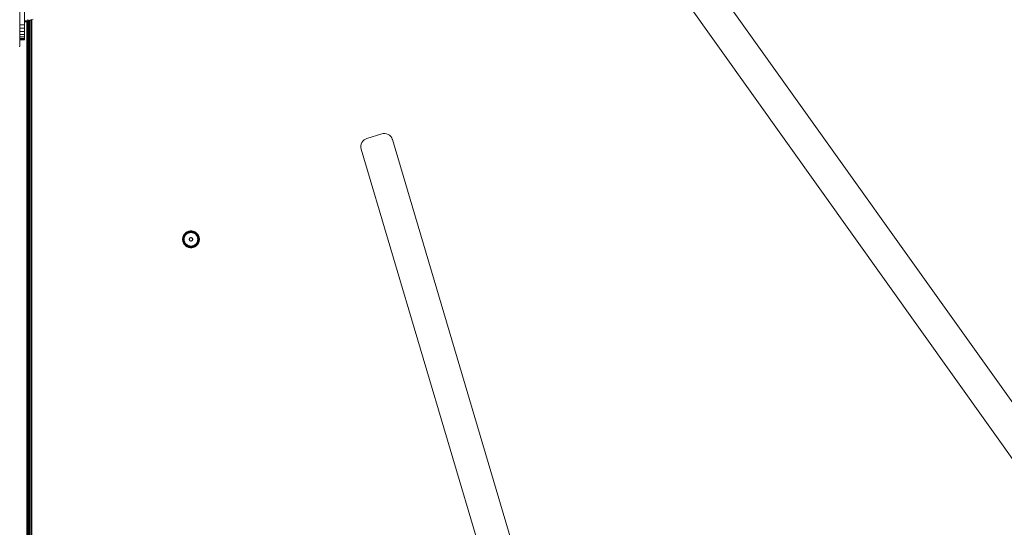
# Model space of a CAD drawing. Units: millimetres. Extents: x -1424 to 578302, y -1972 to 596964.
# Drawn here: x 6604 to 7420, y 4886 to 5307 of the extents above; entities that cross this region are included whole.
import ezdxf

# ---------------------------------------------------------------- set-up
doc = ezdxf.new("R2010")
doc.units = ezdxf.units.MM
doc.layers.add('Контур', color=7, linetype='Continuous', lineweight=15)

msp = doc.modelspace()

# ---------------------------------------------------------------- linework, layer by layer
at = {"layer": 'Контур'}
for p, q in [((6603.67, 5354.906), (6603.67, 5284.906)), ((7174.446, 5342.483), (7456.748, 4946.847)), ((6607.662, 5304.902), (6607.662, 5334.902)), ((7434.751, 4931.191), (7152.439, 5326.841)), ((6607.662, 5306.107), (6607.681, 5306.108)), ((6607.662, 5305.627), (6607.681, 5305.628)), ((6607.662, 5305.238), (6609.655, 5305.327)), ((6607.681, 5306.374), (6607.681, 5306.955)), ((6607.681, 5305.931), (6607.681, 5306.374)), ((6607.681, 5305.624), (6607.681, 5305.931)), ((6607.681, 5305.624), (6610.46, 5305.849)), ((6607.681, 5305.391), (6607.681, 5305.624)), ((6607.681, 5305.391), (6610.46, 5305.619)), ((6609.655, 4522.953), (6609.655, 5305.553)), ((6609.739, 5305.56), (6609.739, 4522.946)), ((6610.006, 5305.582), (6610.006, 4522.924)), ((6610.46, 5306.151), (6610.46, 5306.586)), ((6610.46, 5305.849), (6610.46, 5306.151)), ((6610.46, 5305.849), (6611.954, 5306.14)), ((6610.46, 5305.619), (6611.954, 5305.915)), ((6610.46, 5305.619), (6610.46, 5305.849)), ((6610.47, 5305.621), (6610.47, 4522.884)), ((6611.12, 5305.75), (6611.12, 4522.756)), ((6611.919, 5305.908), (6611.919, 4522.597)), ((6613.445, 5306.556), (6611.954, 5306.14)), ((6613.445, 5306.338), (6611.954, 5305.915)), ((6612.815, 5306.159), (6612.815, 4522.634)), ((6614.917, 5306.89), (6613.445, 5306.338)), ((6613.746, 5306.451), (6613.745, 4522.676)), ((6607.662, 5302.172), (6603.67, 5302.172)), ((6607.662, 5299.381), (6603.67, 5299.381)), ((6607.662, 5304.959), (6609.655, 5305.049)), ((6607.662, 5304.902), (6607.662, 5302.172)), ((6607.662, 5304.799), (6609.655, 5304.889)), ((6607.662, 5304.749), (6609.655, 5304.838)), ((6607.662, 5302.172), (6607.662, 5299.381)), ((6607.662, 5299.381), (6607.662, 5296.694)), ((6607.662, 5296.694), (6603.67, 5296.694)), ((6607.662, 5294.295), (6603.67, 5294.295)), ((6607.662, 5292.347), (6603.67, 5292.347)), ((6607.662, 5290.955), (6603.67, 5290.955)), ((6607.662, 5290.152), (6603.67, 5290.152)), ((6607.662, 5289.902), (6603.67, 5289.902)), ((6607.662, 5289.902), (6603.67, 5289.902)), ((6603.67, 5289.748), (6607.655, 5289.748)), ((6607.655, 5289.748), (6607.655, 5289.902)), ((6607.662, 5296.694), (6607.662, 5294.295)), ((6607.662, 5294.295), (6607.662, 5292.347)), ((6607.662, 5292.347), (6607.662, 5290.955)), ((6607.662, 5290.955), (6607.662, 5290.152)), ((6607.662, 5289.902), (6607.662, 5290.152)), ((6607.662, 5289.902), (6607.662, 5289.902)), ((6607.662, 5289.902), (6607.662, 5289.902)), ((6607.662, 5289.902), (6607.662, 5289.902)), ((6603.67, 5284.906), (6603.537, 5284.068)), ((6890.312, 5207.507), (6889.172, 5206.781)), ((6891.361, 5207.938), (6890.312, 5207.507)), ((6891.361, 5207.938), (6903.749, 5211.888)), ((6903.749, 5211.888), (6904.998, 5212.163)), ((6906.354, 5212.202), (6904.998, 5212.163)), ((6906.354, 5212.202), (6907.745, 5211.964)), ((6909.088, 5211.438), (6907.745, 5211.964)), ((6910.294, 5210.647), (6909.088, 5211.438)), ((6911.294, 5209.65), (6910.294, 5210.647)), ((6912.047, 5208.522), (6911.294, 5209.65)), ((6912.545, 5207.345), (6912.047, 5208.522)), ((6912.586, 5207.21), (6912.545, 5207.345)), ((6912.586, 5207.21), (7050.886, 4741.154)), ((6886.784, 5203.285), (6886.515, 5201.896)), ((6886.515, 5201.896), (6886.525, 5200.537)), ((6886.776, 5199.278), (6886.525, 5200.537)), ((7025.05, 4733.308), (6886.776, 5199.278)), ((6887.339, 5204.616), (6886.784, 5203.285)), ((6888.155, 5205.804), (6887.339, 5204.616)), ((6889.172, 5206.781), (6888.155, 5205.804)), ((6738.771, 5125.708), (6738.683, 5125.063)), ((6738.799, 5125.703), (6738.711, 5125.061)), ((6738.924, 5126.36), (6738.771, 5125.708)), ((6738.952, 5126.352), (6738.799, 5125.703)), ((6738.801, 5125.052), (6738.888, 5125.686)), ((6739.039, 5126.327), (6738.888, 5125.686)), ((6739.146, 5127.011), (6738.924, 5126.36)), ((6739.172, 5127), (6738.952, 5126.352)), ((6738.958, 5125.038), (6739.044, 5125.657)), ((6739.257, 5126.967), (6739.039, 5126.327)), ((6739.191, 5126.284), (6739.044, 5125.657)), ((6739.436, 5127.649), (6739.146, 5127.011)), ((6739.461, 5127.636), (6739.172, 5127)), ((6739.178, 5125.018), (6739.261, 5125.617)), ((6739.403, 5126.909), (6739.191, 5126.284)), ((6739.542, 5127.594), (6739.257, 5126.967)), ((6739.261, 5125.617), (6739.403, 5126.223)), ((6739.682, 5127.522), (6739.403, 5126.909)), ((6739.609, 5126.827), (6739.403, 5126.223)), ((6739.424, 5124.434), (6739.528, 5125.568)), ((6739.795, 5128.265), (6739.436, 5127.649)), ((6739.436, 5127.649), (6739.461, 5127.636)), ((6739.819, 5128.249), (6739.461, 5127.636)), ((6739.528, 5125.568), (6739.664, 5126.148)), ((6739.895, 5128.199), (6739.542, 5127.594)), ((6739.879, 5127.42), (6739.609, 5126.827)), ((6739.861, 5126.727), (6739.664, 5126.148)), ((6740.027, 5128.113), (6739.682, 5127.522)), ((6740.22, 5128.846), (6739.795, 5128.265)), ((6739.795, 5128.265), (6739.819, 5128.249)), ((6740.242, 5128.828), (6739.819, 5128.249)), ((6739.827, 5125.512), (6739.957, 5126.065)), ((6740.12, 5127.296), (6739.861, 5126.727)), ((6740.212, 5127.992), (6739.879, 5127.42)), ((6740.312, 5128.771), (6739.895, 5128.199)), ((6740.144, 5126.615), (6739.957, 5126.065)), ((6740.435, 5128.672), (6740.027, 5128.113)), ((6740.44, 5127.843), (6740.12, 5127.296)), ((6740.139, 5125.455), (6740.261, 5125.978)), ((6740.39, 5127.156), (6740.144, 5126.615)), ((6740.606, 5128.532), (6740.212, 5127.992)), ((6740.704, 5129.384), (6740.22, 5128.846)), ((6740.22, 5128.846), (6740.242, 5128.828)), ((6740.725, 5129.364), (6740.242, 5128.828)), ((6740.261, 5125.978), (6740.439, 5126.499)), ((6740.789, 5129.299), (6740.312, 5128.771)), ((6740.694, 5127.677), (6740.39, 5127.156)), ((6740.9, 5129.188), (6740.435, 5128.672)), ((6740.439, 5126.499), (6740.672, 5127.01)), ((6740.817, 5128.361), (6740.44, 5127.843)), ((6741.056, 5129.032), (6740.606, 5128.532)), ((6740.672, 5127.01), (6740.959, 5127.504)), ((6741.054, 5128.169), (6740.694, 5127.677)), ((6741.242, 5129.869), (6740.704, 5129.384)), ((6740.704, 5129.384), (6740.725, 5129.364)), ((6741.26, 5129.847), (6740.725, 5129.364)), ((6741.317, 5129.776), (6740.789, 5129.299)), ((6741.249, 5128.84), (6740.817, 5128.361)), ((6741.417, 5129.653), (6740.9, 5129.188)), ((6740.959, 5127.504), (6741.299, 5127.97)), ((6741.464, 5128.624), (6741.054, 5128.169)), ((6741.556, 5129.482), (6741.056, 5129.032)), ((6741.824, 5130.293), (6741.242, 5129.869)), ((6741.242, 5129.869), (6741.26, 5129.847)), ((6741.727, 5129.271), (6741.249, 5128.84)), ((6741.839, 5130.269), (6741.26, 5129.847)), ((6741.299, 5127.97), (6741.688, 5128.4)), ((6741.889, 5130.193), (6741.317, 5129.776)), ((6741.975, 5130.061), (6741.417, 5129.653)), ((6741.919, 5129.035), (6741.464, 5128.624)), ((6742.096, 5129.876), (6741.556, 5129.482)), ((6741.688, 5128.4), (6742.119, 5128.789)), ((6742.245, 5129.649), (6741.727, 5129.271)), ((6742.439, 5130.652), (6741.824, 5130.293)), ((6741.824, 5130.293), (6741.839, 5130.269)), ((6742.452, 5130.627), (6741.839, 5130.269)), ((6742.494, 5130.546), (6741.889, 5130.193)), ((6742.412, 5129.394), (6741.919, 5129.035)), ((6742.566, 5130.406), (6741.975, 5130.061)), ((6742.668, 5130.21), (6742.096, 5129.876)), ((6742.119, 5128.789), (6742.585, 5129.129)), ((6742.793, 5129.968), (6742.245, 5129.649)), ((6742.933, 5129.698), (6742.412, 5129.394)), ((6743.078, 5130.943), (6742.439, 5130.652)), ((6742.439, 5130.652), (6742.452, 5130.627)), ((6743.088, 5130.916), (6742.452, 5130.627)), ((6743.121, 5130.832), (6742.494, 5130.546)), ((6743.18, 5130.685), (6742.566, 5130.406)), ((6742.585, 5129.129), (6743.078, 5129.417)), ((6743.261, 5130.48), (6742.668, 5130.21)), ((6743.361, 5130.227), (6742.793, 5129.968)), ((6743.473, 5129.944), (6742.933, 5129.698)), ((6743.728, 5131.164), (6743.078, 5130.943)), ((6743.078, 5129.417), (6743.589, 5129.65)), ((6743.736, 5131.137), (6743.088, 5130.916)), ((6743.761, 5131.049), (6743.121, 5130.832)), ((6743.804, 5130.897), (6743.18, 5130.685)), ((6743.865, 5130.685), (6743.261, 5130.48)), ((6743.94, 5130.424), (6743.361, 5130.227)), ((6744.024, 5130.131), (6743.473, 5129.944)), ((6743.589, 5129.65), (6744.111, 5129.827)), ((6744.38, 5131.317), (6743.728, 5131.164)), ((6744.386, 5131.289), (6743.736, 5131.137)), ((6744.402, 5131.2), (6743.761, 5131.049)), ((6744.431, 5131.045), (6743.804, 5130.897)), ((6744.471, 5130.828), (6743.865, 5130.685)), ((6744.521, 5130.56), (6743.94, 5130.424)), ((6744.576, 5130.261), (6744.024, 5130.131)), ((6744.111, 5129.827), (6744.634, 5129.95)), ((6745.025, 5131.406), (6744.38, 5131.317)), ((6745.028, 5131.378), (6744.386, 5131.289)), ((6745.036, 5131.287), (6744.402, 5131.2)), ((6745.05, 5131.13), (6744.431, 5131.045)), ((6745.07, 5130.91), (6744.471, 5130.828)), ((6745.07, 5130.91), (6744.521, 5130.56)), ((6745.654, 5130.664), (6744.521, 5130.56)), ((6745.654, 5130.36), (6744.576, 5130.261)), ((6744.861, 5125.648), (6744.629, 5125.459)), ((6744.634, 5129.95), (6745.654, 5130.043)), ((6745.12, 5125.782), (6744.861, 5125.648)), ((6745.654, 5131.434), (6745.025, 5131.406)), ((6745.654, 5131.406), (6745.028, 5131.378)), ((6745.654, 5131.315), (6745.036, 5131.287)), ((6745.654, 5131.157), (6745.05, 5131.13)), ((6745.654, 5130.936), (6745.07, 5130.91)), ((6745.39, 5125.86), (6745.12, 5125.782)), ((6745.654, 5125.884), (6745.39, 5125.86)), ((6746.283, 5131.406), (6745.654, 5131.434)), ((6746.281, 5131.378), (6745.654, 5131.406)), ((6746.272, 5131.287), (6745.654, 5131.315)), ((6746.258, 5131.13), (6745.654, 5131.157)), ((6746.238, 5130.91), (6745.654, 5130.936)), ((6745.654, 5130.664), (6746.788, 5130.56)), ((6746.732, 5130.261), (6745.654, 5130.36)), ((6745.654, 5130.043), (6746.675, 5129.95)), ((6745.918, 5125.86), (6745.654, 5125.884)), ((6746.188, 5125.782), (6745.918, 5125.86)), ((6746.448, 5125.648), (6746.188, 5125.782)), ((6746.837, 5130.828), (6746.238, 5130.91)), ((6746.877, 5131.045), (6746.258, 5131.13)), ((6746.906, 5131.2), (6746.272, 5131.287)), ((6746.923, 5131.289), (6746.281, 5131.378)), ((6746.928, 5131.317), (6746.283, 5131.406)), ((6746.68, 5125.459), (6746.448, 5125.648)), ((6746.675, 5129.95), (6747.198, 5129.827)), ((6747.285, 5130.131), (6746.732, 5130.261)), ((6746.788, 5130.56), (6747.369, 5130.424)), ((6747.443, 5130.685), (6746.837, 5130.828)), ((6747.504, 5130.897), (6746.877, 5131.045)), ((6747.547, 5131.049), (6746.906, 5131.2)), ((6747.573, 5131.137), (6746.923, 5131.289)), ((6747.58, 5131.164), (6746.928, 5131.317)), ((6747.198, 5129.827), (6747.719, 5129.65)), ((6747.835, 5129.944), (6747.285, 5130.131)), ((6747.948, 5130.227), (6747.369, 5130.424)), ((6748.048, 5130.48), (6747.443, 5130.685)), ((6748.129, 5130.685), (6747.504, 5130.897)), ((6748.187, 5130.832), (6747.547, 5131.049)), ((6748.22, 5130.916), (6747.573, 5131.137)), ((6748.231, 5130.943), (6747.58, 5131.164)), ((6747.719, 5129.65), (6748.231, 5129.417)), ((6748.376, 5129.698), (6747.835, 5129.944)), ((6748.516, 5129.968), (6747.948, 5130.227)), ((6748.641, 5130.21), (6748.048, 5130.48)), ((6748.742, 5130.406), (6748.129, 5130.685)), ((6748.814, 5130.546), (6748.187, 5130.832)), ((6748.856, 5130.627), (6748.22, 5130.916)), ((6748.869, 5130.652), (6748.231, 5130.943)), ((6748.231, 5129.417), (6748.724, 5129.129)), ((6748.897, 5129.394), (6748.376, 5129.698)), ((6749.063, 5129.649), (6748.516, 5129.968)), ((6749.212, 5129.876), (6748.641, 5130.21)), ((6748.724, 5129.129), (6749.19, 5128.789)), ((6749.333, 5130.061), (6748.742, 5130.406)), ((6749.419, 5130.193), (6748.814, 5130.546)), ((6748.869, 5130.652), (6748.856, 5130.627)), ((6749.469, 5130.269), (6748.856, 5130.627)), ((6749.485, 5130.293), (6748.869, 5130.652)), ((6749.389, 5129.035), (6748.897, 5129.394)), ((6749.581, 5129.271), (6749.063, 5129.649)), ((6749.19, 5128.789), (6749.621, 5128.4)), ((6749.752, 5129.482), (6749.212, 5129.876)), ((6749.892, 5129.653), (6749.333, 5130.061)), ((6749.844, 5128.624), (6749.389, 5129.035)), ((6749.991, 5129.776), (6749.419, 5130.193)), ((6749.485, 5130.293), (6749.469, 5130.269)), ((6750.048, 5129.847), (6749.469, 5130.269)), ((6750.066, 5129.869), (6749.485, 5130.293)), ((6750.06, 5128.84), (6749.581, 5129.271)), ((6749.621, 5128.4), (6750.009, 5127.97)), ((6750.252, 5129.032), (6749.752, 5129.482)), ((6750.255, 5128.169), (6749.844, 5128.624)), ((6750.408, 5129.188), (6749.892, 5129.653)), ((6750.52, 5129.299), (6749.991, 5129.776)), ((6750.009, 5127.97), (6750.349, 5127.504)), ((6750.066, 5129.869), (6750.048, 5129.847)), ((6750.584, 5129.364), (6750.048, 5129.847)), ((6750.491, 5128.361), (6750.06, 5128.84)), ((6750.604, 5129.384), (6750.066, 5129.869)), ((6750.702, 5128.532), (6750.252, 5129.032)), ((6750.614, 5127.677), (6750.255, 5128.169)), ((6750.349, 5127.504), (6750.637, 5127.01)), ((6750.874, 5128.672), (6750.408, 5129.188)), ((6750.869, 5127.843), (6750.491, 5128.361)), ((6750.996, 5128.771), (6750.52, 5129.299)), ((6750.604, 5129.384), (6750.584, 5129.364)), ((6751.067, 5128.828), (6750.584, 5129.364)), ((6751.089, 5128.846), (6750.604, 5129.384)), ((6750.918, 5127.156), (6750.614, 5127.677)), ((6750.637, 5127.01), (6750.87, 5126.499)), ((6751.096, 5127.992), (6750.702, 5128.532)), ((6751.188, 5127.296), (6750.869, 5127.843)), ((6750.87, 5126.499), (6751.047, 5125.978)), ((6751.281, 5128.113), (6750.874, 5128.672)), ((6751.164, 5126.615), (6750.918, 5127.156)), ((6751.413, 5128.199), (6750.996, 5128.771)), ((6751.047, 5125.978), (6751.17, 5125.455)), ((6751.089, 5128.846), (6751.067, 5128.828)), ((6751.489, 5128.249), (6751.067, 5128.828)), ((6751.513, 5128.265), (6751.089, 5128.846)), ((6751.43, 5127.42), (6751.096, 5127.992)), ((6751.351, 5126.065), (6751.164, 5126.615)), ((6751.447, 5126.727), (6751.188, 5127.296)), ((6751.626, 5127.522), (6751.281, 5128.113)), ((6751.481, 5125.512), (6751.351, 5126.065)), ((6751.766, 5127.594), (6751.413, 5128.199)), ((6751.7, 5126.827), (6751.43, 5127.42)), ((6751.644, 5126.148), (6751.447, 5126.727)), ((6751.513, 5128.265), (6751.489, 5128.249)), ((6751.847, 5127.636), (6751.489, 5128.249)), ((6751.872, 5127.649), (6751.513, 5128.265)), ((6751.905, 5126.909), (6751.626, 5127.522)), ((6751.78, 5125.568), (6751.644, 5126.148)), ((6751.905, 5126.223), (6751.7, 5126.827)), ((6752.052, 5126.967), (6751.766, 5127.594)), ((6751.884, 5124.434), (6751.78, 5125.568)), ((6751.872, 5127.649), (6751.847, 5127.636)), ((6752.136, 5127), (6751.847, 5127.636)), ((6752.163, 5127.011), (6751.872, 5127.649)), ((6752.118, 5126.284), (6751.905, 5126.909)), ((6752.048, 5125.617), (6751.905, 5126.223)), ((6752.13, 5125.018), (6752.048, 5125.617)), ((6752.269, 5126.327), (6752.052, 5126.967)), ((6752.265, 5125.657), (6752.118, 5126.284)), ((6752.357, 5126.352), (6752.136, 5127)), ((6752.384, 5126.36), (6752.163, 5127.011)), ((6752.35, 5125.038), (6752.265, 5125.657)), ((6752.42, 5125.686), (6752.269, 5126.327)), ((6752.509, 5125.703), (6752.357, 5126.352)), ((6752.537, 5125.708), (6752.384, 5126.36)), ((6752.507, 5125.052), (6752.42, 5125.686)), ((6752.598, 5125.061), (6752.509, 5125.703)), ((6752.626, 5125.063), (6752.537, 5125.708)), ((6738.683, 5125.063), (6738.654, 5124.434)), ((6738.654, 5124.434), (6738.683, 5123.805)), ((6738.683, 5124.434), (6738.711, 5125.061)), ((6738.683, 5124.434), (6738.711, 5123.808)), ((6738.683, 5123.805), (6738.771, 5123.16)), ((6738.711, 5123.808), (6738.799, 5123.166)), ((6738.771, 5123.16), (6738.924, 5122.508)), ((6738.774, 5124.434), (6738.801, 5125.052)), ((6738.774, 5124.434), (6738.801, 5123.816)), ((6738.799, 5123.166), (6738.952, 5122.516)), ((6738.801, 5123.816), (6738.888, 5123.182)), ((6738.888, 5123.182), (6739.039, 5122.541)), ((6738.924, 5122.508), (6739.146, 5121.857)), ((6738.931, 5124.434), (6738.958, 5125.038)), ((6738.931, 5124.434), (6738.958, 5123.83)), ((6738.952, 5122.516), (6739.172, 5121.868)), ((6738.958, 5123.83), (6739.044, 5123.211)), ((6739.039, 5122.541), (6739.257, 5121.901)), ((6739.044, 5123.211), (6739.191, 5122.584)), ((6739.146, 5121.857), (6739.436, 5121.219)), ((6739.152, 5124.434), (6739.178, 5125.018)), ((6739.152, 5124.434), (6739.178, 5123.85)), ((6739.172, 5121.868), (6739.461, 5121.232)), ((6739.178, 5123.85), (6739.261, 5123.251)), ((6739.191, 5122.584), (6739.403, 5121.959)), ((6739.257, 5121.901), (6739.542, 5121.274)), ((6739.261, 5123.251), (6739.403, 5122.645)), ((6739.403, 5122.645), (6739.609, 5122.041)), ((6739.403, 5121.959), (6739.682, 5121.346)), ((6739.424, 5124.434), (6739.528, 5123.3)), ((6739.436, 5121.219), (6739.461, 5121.232)), ((6739.436, 5121.219), (6739.795, 5120.604)), ((6739.461, 5121.232), (6739.819, 5120.619)), ((6739.528, 5123.3), (6739.664, 5122.72)), ((6739.542, 5121.274), (6739.895, 5120.669)), ((6739.609, 5122.041), (6739.879, 5121.448)), ((6739.664, 5122.72), (6739.861, 5122.141)), ((6739.682, 5121.346), (6740.027, 5120.755)), ((6739.728, 5124.434), (6739.827, 5125.512)), ((6739.728, 5124.434), (6739.827, 5123.356)), ((6739.795, 5120.604), (6739.819, 5120.619)), ((6739.795, 5120.604), (6740.22, 5120.022)), ((6739.819, 5120.619), (6740.242, 5120.04)), ((6739.827, 5123.356), (6739.957, 5122.804)), ((6739.861, 5122.141), (6740.12, 5121.573)), ((6739.879, 5121.448), (6740.212, 5120.876)), ((6739.895, 5120.669), (6740.312, 5120.097)), ((6739.957, 5122.804), (6740.144, 5122.253)), ((6740.027, 5120.755), (6740.435, 5120.197)), ((6740.045, 5124.434), (6740.139, 5125.455)), ((6740.045, 5124.434), (6740.139, 5123.413)), ((6740.12, 5121.573), (6740.44, 5121.025)), ((6740.261, 5122.891), (6740.139, 5123.413)), ((6740.144, 5122.253), (6740.39, 5121.712)), ((6740.212, 5120.876), (6740.606, 5120.336)), ((6740.22, 5120.022), (6740.242, 5120.04)), ((6740.22, 5120.022), (6740.704, 5119.484)), ((6740.242, 5120.04), (6740.725, 5119.504)), ((6740.439, 5122.369), (6740.261, 5122.891)), ((6740.312, 5120.097), (6740.789, 5119.569)), ((6740.39, 5121.712), (6740.694, 5121.191)), ((6740.435, 5120.197), (6740.9, 5119.68)), ((6740.672, 5121.858), (6740.439, 5122.369)), ((6740.44, 5121.025), (6740.817, 5120.507)), ((6740.606, 5120.336), (6741.056, 5119.836)), ((6740.959, 5121.365), (6740.672, 5121.858)), ((6740.694, 5121.191), (6741.054, 5120.699)), ((6740.704, 5119.484), (6740.725, 5119.504)), ((6740.704, 5119.484), (6741.242, 5119)), ((6740.725, 5119.504), (6741.26, 5119.022)), ((6740.789, 5119.569), (6741.317, 5119.092)), ((6740.817, 5120.507), (6741.249, 5120.029)), ((6740.9, 5119.68), (6741.417, 5119.215)), ((6741.299, 5120.899), (6740.959, 5121.365)), ((6741.054, 5120.699), (6741.464, 5120.244)), ((6741.056, 5119.836), (6741.556, 5119.386)), ((6741.242, 5119), (6741.26, 5119.022)), ((6741.242, 5119), (6741.824, 5118.575)), ((6741.249, 5120.029), (6741.727, 5119.597)), ((6741.26, 5119.022), (6741.839, 5118.599)), ((6741.688, 5120.468), (6741.299, 5120.899)), ((6741.317, 5119.092), (6741.889, 5118.675)), ((6741.417, 5119.215), (6741.975, 5118.807)), ((6741.464, 5120.244), (6741.919, 5119.834)), ((6741.556, 5119.386), (6742.096, 5118.992)), ((6742.119, 5120.079), (6741.688, 5120.468)), ((6741.727, 5119.597), (6742.245, 5119.219)), ((6741.824, 5118.575), (6741.839, 5118.599)), ((6741.824, 5118.575), (6742.439, 5118.216)), ((6741.839, 5118.599), (6742.452, 5118.241)), ((6741.889, 5118.675), (6742.494, 5118.322)), ((6741.919, 5119.834), (6742.412, 5119.474)), ((6741.975, 5118.807), (6742.566, 5118.462)), ((6742.096, 5118.992), (6742.668, 5118.658)), ((6742.585, 5119.739), (6742.119, 5120.079)), ((6742.245, 5119.219), (6742.793, 5118.9)), ((6742.412, 5119.474), (6742.933, 5119.17)), ((6742.439, 5118.216), (6742.452, 5118.241)), ((6742.439, 5118.216), (6743.078, 5117.926)), ((6742.452, 5118.241), (6743.088, 5117.952)), ((6742.494, 5118.322), (6743.121, 5118.037)), ((6742.566, 5118.462), (6743.18, 5118.183)), ((6743.078, 5119.451), (6742.585, 5119.739)), ((6742.668, 5118.658), (6743.261, 5118.389)), ((6742.793, 5118.9), (6743.361, 5118.641)), ((6742.933, 5119.17), (6743.473, 5118.924)), ((6743.589, 5119.219), (6743.078, 5119.451)), ((6743.078, 5117.926), (6743.728, 5117.704)), ((6743.088, 5117.952), (6743.736, 5117.732)), ((6743.121, 5118.037), (6743.761, 5117.819)), ((6743.18, 5118.183), (6743.804, 5117.971)), ((6743.261, 5118.389), (6743.865, 5118.183)), ((6743.361, 5118.641), (6743.94, 5118.444)), ((6743.473, 5118.924), (6744.024, 5118.737)), ((6744.111, 5119.041), (6743.589, 5119.219)), ((6743.728, 5117.704), (6744.38, 5117.551)), ((6743.736, 5117.732), (6744.386, 5117.579)), ((6743.761, 5117.819), (6744.402, 5117.668)), ((6743.804, 5117.971), (6744.431, 5117.823)), ((6743.865, 5118.183), (6744.471, 5118.041)), ((6744.521, 5118.308), (6743.94, 5118.444)), ((6744.024, 5118.737), (6744.576, 5118.607)), ((6744.634, 5118.918), (6744.111, 5119.041)), ((6744.204, 5124.434), (6744.228, 5124.698)), ((6744.204, 5124.434), (6744.228, 5124.17)), ((6744.306, 5124.968), (6744.228, 5124.698)), ((6744.228, 5124.17), (6744.306, 5123.9)), ((6744.441, 5125.228), (6744.306, 5124.968)), ((6744.306, 5123.9), (6744.441, 5123.641)), ((6744.38, 5117.551), (6745.025, 5117.462)), ((6744.386, 5117.579), (6745.028, 5117.491)), ((6744.402, 5117.668), (6745.036, 5117.581)), ((6744.431, 5117.823), (6745.05, 5117.738)), ((6744.629, 5125.459), (6744.441, 5125.228)), ((6744.441, 5123.641), (6744.629, 5123.409)), ((6744.471, 5118.041), (6745.07, 5117.958)), ((6745.654, 5118.204), (6744.521, 5118.308)), ((6744.576, 5118.607), (6745.654, 5118.508)), ((6744.629, 5123.409), (6744.861, 5123.22)), ((6745.654, 5118.825), (6744.634, 5118.918)), ((6744.861, 5123.22), (6745.12, 5123.086)), ((6745.025, 5117.462), (6745.654, 5117.434)), ((6745.028, 5117.491), (6745.654, 5117.462)), ((6745.036, 5117.581), (6745.654, 5117.553)), ((6745.05, 5117.738), (6745.654, 5117.711)), ((6745.07, 5117.958), (6745.654, 5117.932)), ((6745.12, 5123.086), (6745.39, 5123.008)), ((6745.39, 5123.008), (6745.654, 5122.984)), ((6745.654, 5122.984), (6745.918, 5123.008)), ((6746.675, 5118.918), (6745.654, 5118.825)), ((6745.654, 5118.508), (6746.732, 5118.607)), ((6745.654, 5118.204), (6746.788, 5118.308)), ((6745.654, 5117.932), (6746.238, 5117.958)), ((6745.654, 5117.711), (6746.258, 5117.738)), ((6745.654, 5117.553), (6746.272, 5117.581)), ((6745.654, 5117.462), (6746.281, 5117.491)), ((6745.654, 5117.434), (6746.283, 5117.462)), ((6745.918, 5123.008), (6746.188, 5123.086)), ((6746.188, 5123.086), (6746.448, 5123.22)), ((6746.238, 5117.958), (6746.788, 5118.308)), ((6746.238, 5117.958), (6746.837, 5118.041)), ((6746.258, 5117.738), (6746.877, 5117.823)), ((6746.272, 5117.581), (6746.906, 5117.668)), ((6746.281, 5117.491), (6746.923, 5117.579)), ((6746.283, 5117.462), (6746.928, 5117.551)), ((6746.448, 5123.22), (6746.68, 5123.409)), ((6747.198, 5119.041), (6746.675, 5118.918)), ((6746.868, 5125.228), (6746.68, 5125.459)), ((6746.68, 5123.409), (6746.868, 5123.641)), ((6746.732, 5118.607), (6747.285, 5118.737)), ((6746.788, 5118.308), (6747.369, 5118.444)), ((6746.837, 5118.041), (6747.443, 5118.183)), ((6747.002, 5124.968), (6746.868, 5125.228)), ((6746.868, 5123.641), (6747.002, 5123.9)), ((6746.877, 5117.823), (6747.504, 5117.971)), ((6746.906, 5117.668), (6747.547, 5117.819)), ((6746.923, 5117.579), (6747.573, 5117.732)), ((6746.928, 5117.551), (6747.58, 5117.704)), ((6747.08, 5124.698), (6747.002, 5124.968)), ((6747.002, 5123.9), (6747.08, 5124.17)), ((6747.08, 5124.698), (6747.104, 5124.434)), ((6747.104, 5124.434), (6747.08, 5124.17)), ((6747.719, 5119.219), (6747.198, 5119.041)), ((6747.285, 5118.737), (6747.835, 5118.924)), ((6747.369, 5118.444), (6747.948, 5118.641)), ((6747.443, 5118.183), (6748.048, 5118.389)), ((6747.504, 5117.971), (6748.129, 5118.183)), ((6747.547, 5117.819), (6748.187, 5118.037)), ((6747.573, 5117.732), (6748.22, 5117.952)), ((6747.58, 5117.704), (6748.231, 5117.926)), ((6748.231, 5119.451), (6747.719, 5119.219)), ((6747.835, 5118.924), (6748.376, 5119.17)), ((6747.948, 5118.641), (6748.516, 5118.9)), ((6748.048, 5118.389), (6748.641, 5118.658)), ((6748.129, 5118.183), (6748.742, 5118.462)), ((6748.187, 5118.037), (6748.814, 5118.322)), ((6748.22, 5117.952), (6748.856, 5118.241)), ((6748.724, 5119.739), (6748.231, 5119.451)), ((6748.231, 5117.926), (6748.869, 5118.216)), ((6748.376, 5119.17), (6748.897, 5119.474)), ((6748.516, 5118.9), (6749.063, 5119.219)), ((6748.641, 5118.658), (6749.212, 5118.992)), ((6749.19, 5120.079), (6748.724, 5119.739)), ((6748.742, 5118.462), (6749.333, 5118.807)), ((6748.814, 5118.322), (6749.419, 5118.675)), ((6748.856, 5118.241), (6749.469, 5118.599)), ((6748.869, 5118.216), (6748.856, 5118.241)), ((6748.869, 5118.216), (6749.485, 5118.575)), ((6748.897, 5119.474), (6749.389, 5119.834)), ((6749.063, 5119.219), (6749.581, 5119.597)), ((6749.621, 5120.468), (6749.19, 5120.079)), ((6749.212, 5118.992), (6749.752, 5119.386)), ((6749.333, 5118.807), (6749.892, 5119.215)), ((6749.389, 5119.834), (6749.844, 5120.244)), ((6749.419, 5118.675), (6749.991, 5119.092)), ((6749.469, 5118.599), (6750.048, 5119.022)), ((6749.485, 5118.575), (6749.469, 5118.599)), ((6749.485, 5118.575), (6750.066, 5119)), ((6749.581, 5119.597), (6750.06, 5120.029)), ((6750.009, 5120.899), (6749.621, 5120.468)), ((6749.752, 5119.386), (6750.252, 5119.836)), ((6749.844, 5120.244), (6750.255, 5120.699)), ((6749.892, 5119.215), (6750.408, 5119.68)), ((6749.991, 5119.092), (6750.52, 5119.569)), ((6750.349, 5121.365), (6750.009, 5120.899)), ((6750.048, 5119.022), (6750.584, 5119.504)), ((6750.066, 5119), (6750.048, 5119.022)), ((6750.06, 5120.029), (6750.491, 5120.507)), ((6750.066, 5119), (6750.604, 5119.484)), ((6750.252, 5119.836), (6750.702, 5120.336)), ((6750.255, 5120.699), (6750.614, 5121.191)), ((6750.637, 5121.858), (6750.349, 5121.365)), ((6750.408, 5119.68), (6750.874, 5120.197)), ((6750.491, 5120.507), (6750.869, 5121.025)), ((6750.52, 5119.569), (6750.996, 5120.097)), ((6750.584, 5119.504), (6751.067, 5120.04)), ((6750.604, 5119.484), (6750.584, 5119.504)), ((6750.604, 5119.484), (6751.089, 5120.022)), ((6750.614, 5121.191), (6750.918, 5121.712)), ((6750.87, 5122.369), (6750.637, 5121.858)), ((6750.702, 5120.336), (6751.096, 5120.876)), ((6750.869, 5121.025), (6751.188, 5121.573)), ((6751.047, 5122.891), (6750.87, 5122.369)), ((6750.874, 5120.197), (6751.281, 5120.755)), ((6750.918, 5121.712), (6751.164, 5122.253)), ((6750.996, 5120.097), (6751.413, 5120.669)), ((6751.17, 5123.413), (6751.047, 5122.891)), ((6751.067, 5120.04), (6751.489, 5120.619)), ((6751.089, 5120.022), (6751.067, 5120.04)), ((6751.089, 5120.022), (6751.513, 5120.604)), ((6751.096, 5120.876), (6751.43, 5121.448)), ((6751.164, 5122.253), (6751.351, 5122.804)), ((6751.264, 5124.434), (6751.17, 5125.455)), ((6751.264, 5124.434), (6751.17, 5123.413)), ((6751.188, 5121.573), (6751.447, 5122.141)), ((6751.281, 5120.755), (6751.626, 5121.346)), ((6751.481, 5123.356), (6751.351, 5122.804)), ((6751.413, 5120.669), (6751.766, 5121.274)), ((6751.43, 5121.448), (6751.7, 5122.041)), ((6751.447, 5122.141), (6751.644, 5122.72)), ((6751.58, 5124.434), (6751.481, 5125.512)), ((6751.58, 5124.434), (6751.481, 5123.356)), ((6751.489, 5120.619), (6751.847, 5121.232)), ((6751.513, 5120.604), (6751.489, 5120.619)), ((6751.513, 5120.604), (6751.872, 5121.219)), ((6751.626, 5121.346), (6751.905, 5121.959)), ((6751.78, 5123.3), (6751.644, 5122.72)), ((6751.7, 5122.041), (6751.905, 5122.645)), ((6751.766, 5121.274), (6752.052, 5121.901)), ((6751.884, 5124.434), (6751.78, 5123.3)), ((6751.847, 5121.232), (6752.136, 5121.868)), ((6751.872, 5121.219), (6751.847, 5121.232)), ((6751.872, 5121.219), (6752.163, 5121.857)), ((6752.048, 5123.251), (6751.905, 5122.645)), ((6751.905, 5121.959), (6752.118, 5122.584)), ((6752.13, 5123.85), (6752.048, 5123.251)), ((6752.052, 5121.901), (6752.269, 5122.541)), ((6752.118, 5122.584), (6752.265, 5123.211)), ((6752.156, 5124.434), (6752.13, 5125.018)), ((6752.156, 5124.434), (6752.13, 5123.85)), ((6752.136, 5121.868), (6752.357, 5122.516)), ((6752.163, 5121.857), (6752.384, 5122.508)), ((6752.35, 5123.83), (6752.265, 5123.211)), ((6752.269, 5122.541), (6752.42, 5123.182)), ((6752.377, 5124.434), (6752.35, 5125.038)), ((6752.377, 5124.434), (6752.35, 5123.83)), ((6752.357, 5122.516), (6752.509, 5123.166)), ((6752.384, 5122.508), (6752.537, 5123.16)), ((6752.507, 5123.816), (6752.42, 5123.182)), ((6752.535, 5124.434), (6752.507, 5125.052)), ((6752.535, 5124.434), (6752.507, 5123.816)), ((6752.598, 5123.808), (6752.509, 5123.166)), ((6752.537, 5123.16), (6752.626, 5123.805)), ((6752.626, 5124.434), (6752.598, 5125.061)), ((6752.626, 5124.434), (6752.598, 5123.808)), ((6752.654, 5124.434), (6752.626, 5125.063)), ((6752.654, 5124.434), (6752.626, 5123.805))]:
    msp.add_line(p, q, dxfattribs=at)

doc.saveas('drawing.dxf')
